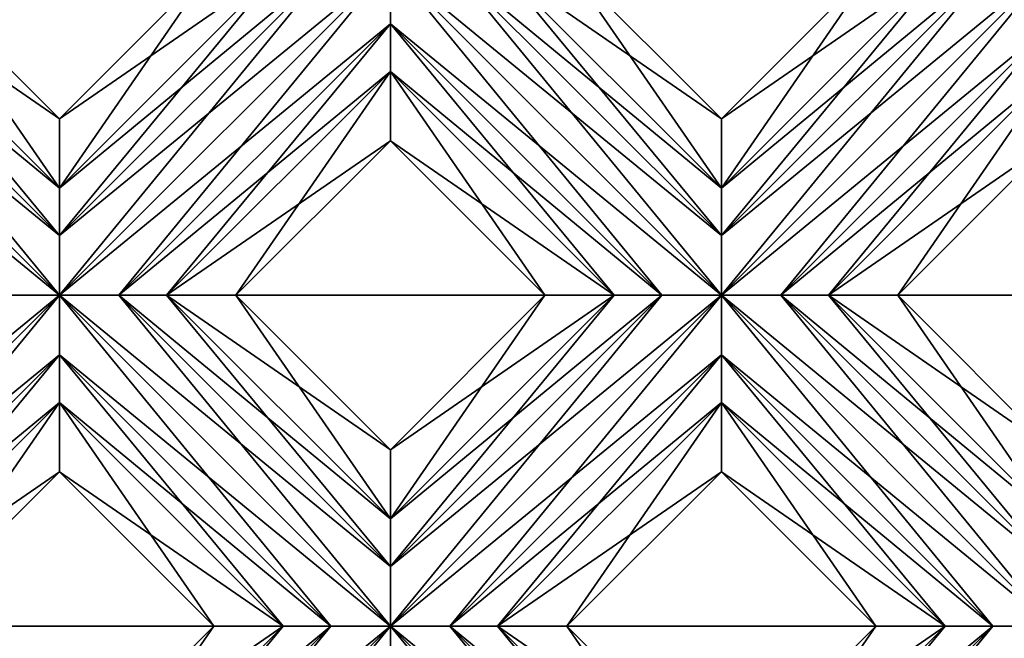
# Model space of a CAD drawing. Units: millimetres. Extents: x -10 to 78, y -110 to 110.
# Drawn here: x 56 to 60, y -75 to -72 of the extents above; entities that cross this region are included whole.
import ezdxf

# ---------------------------------------------------------------- set-up
doc = ezdxf.new("R2010")
doc.units = ezdxf.units.MM
doc.header["$LTSCALE"] = 65.185185
for name, color, linetype in [('159', 7, 'CONTINUOUS'), ('160', 7, 'CONTINUOUS'), ('161', 7, 'CONTINUOUS'), ('162', 7, 'CONTINUOUS'), ('163', 7, 'CONTINUOUS'), ('164', 7, 'CONTINUOUS'), ('165', 7, 'CONTINUOUS'), ('167', 7, 'CONTINUOUS'), ('224', 7, 'CONTINUOUS'), ('225', 7, 'CONTINUOUS'), ('226', 7, 'CONTINUOUS'), ('227', 7, 'CONTINUOUS'), ('228', 7, 'CONTINUOUS'), ('229', 7, 'CONTINUOUS'), ('230', 7, 'CONTINUOUS'), ('232', 7, 'CONTINUOUS'), ('325', 7, 'CONTINUOUS'), ('326', 7, 'CONTINUOUS'), ('327', 7, 'CONTINUOUS'), ('328', 7, 'CONTINUOUS'), ('329', 7, 'CONTINUOUS'), ('330', 7, 'CONTINUOUS'), ('331', 7, 'CONTINUOUS'), ('333', 7, 'CONTINUOUS'), ('390', 7, 'CONTINUOUS'), ('391', 7, 'CONTINUOUS'), ('392', 7, 'CONTINUOUS'), ('393', 7, 'CONTINUOUS'), ('394', 7, 'CONTINUOUS'), ('395', 7, 'CONTINUOUS'), ('396', 7, 'CONTINUOUS'), ('398', 7, 'CONTINUOUS'), ('80', 7, 'CONTINUOUS'), ('81', 7, 'CONTINUOUS')]:
    doc.layers.add(name, color=color, linetype=linetype)

msp = doc.modelspace()

# ---------------------------------------------------------------- linework, layer by layer
at = {"layer": '159', "linetype": 'CONTINUOUS'}
for points in [[(59.025, -72.8506, 2.8172), (58.4486, -72.0156, 3), (58.19, -72.0156, 2.8172), (59.025, -72.8506, 2.8172)], [(59.025, -72.5921, 3), (58.4486, -72.0156, 3), (59.025, -72.8506, 2.8172), (59.025, -72.5921, 3)], [(60.26, -74.0856, 2.8172), (59.6836, -73.2506, 3), (59.425, -73.2506, 2.8172), (60.26, -74.0856, 2.8172)], [(60.26, -73.8271, 3), (59.6836, -73.2506, 3), (60.26, -74.0856, 2.8172), (60.26, -73.8271, 3)]]:
    msp.add_3dface(points, dxfattribs=at)
at = {"layer": '160', "linetype": 'CONTINUOUS'}
for points in [[(57.79, -72.6742, 3), (58.3664, -73.2506, 3), (57.79, -72.4156, 2.8172), (57.79, -72.6742, 3)], [(57.79, -72.4156, 2.8172), (58.3664, -73.2506, 3), (58.625, -73.2506, 2.8172), (57.79, -72.4156, 2.8172)], [(59.025, -73.9092, 3), (59.6014, -74.4856, 3), (59.025, -73.6506, 2.8172), (59.025, -73.9092, 3)], [(59.025, -73.6506, 2.8172), (59.6014, -74.4856, 3), (59.86, -74.4856, 2.8172), (59.025, -73.6506, 2.8172)]]:
    msp.add_3dface(points, dxfattribs=at)
at = {"layer": '161', "linetype": 'CONTINUOUS'}
for points in [[(59.025, -73.2506, 2.7), (57.79, -72.0156, 2.7), (57.79, -72.2379, 2.7322), (59.025, -73.2506, 2.7)], [(57.79, -72.0156, 2.7), (59.025, -73.2506, 2.7), (59.025, -73.0284, 2.7322), (57.79, -72.0156, 2.7)], [(58.0122, -72.0156, 2.7322), (57.79, -72.0156, 2.7), (59.025, -73.0284, 2.7322), (58.0122, -72.0156, 2.7322)], [(59.025, -72.8506, 2.8172), (58.19, -72.0156, 2.8172), (58.0122, -72.0156, 2.7322), (59.025, -72.8506, 2.8172)], [(59.025, -72.8506, 2.8172), (58.0122, -72.0156, 2.7322), (59.025, -73.0284, 2.7322), (59.025, -72.8506, 2.8172)], [(57.79, -72.4156, 2.8172), (58.8031, -73.2506, 2.7321), (57.79, -72.2379, 2.7322), (57.79, -72.4156, 2.8172)], [(58.8031, -73.2506, 2.7321), (59.025, -73.2506, 2.7), (57.79, -72.2379, 2.7322), (58.8031, -73.2506, 2.7321)], [(57.79, -72.4156, 2.8172), (58.625, -73.2506, 2.8172), (58.8031, -73.2506, 2.7321), (57.79, -72.4156, 2.8172)], [(60.26, -74.4856, 2.7), (59.025, -73.2506, 2.7), (59.025, -73.4729, 2.7322), (60.26, -74.4856, 2.7)], [(59.025, -73.2506, 2.7), (60.26, -74.4856, 2.7), (60.26, -74.2634, 2.7322), (59.025, -73.2506, 2.7)], [(59.2472, -73.2506, 2.7322), (59.025, -73.2506, 2.7), (60.26, -74.2634, 2.7322), (59.2472, -73.2506, 2.7322)], [(60.26, -74.0856, 2.8172), (59.425, -73.2506, 2.8172), (59.2472, -73.2506, 2.7322), (60.26, -74.0856, 2.8172)], [(60.26, -74.0856, 2.8172), (59.2472, -73.2506, 2.7322), (60.26, -74.2634, 2.7322), (60.26, -74.0856, 2.8172)], [(59.025, -73.6506, 2.8172), (60.0381, -74.4856, 2.7321), (59.025, -73.4729, 2.7322), (59.025, -73.6506, 2.8172)], [(60.0381, -74.4856, 2.7321), (60.26, -74.4856, 2.7), (59.025, -73.4729, 2.7322), (60.0381, -74.4856, 2.7321)], [(59.025, -73.6506, 2.8172), (59.86, -74.4856, 2.8172), (60.0381, -74.4856, 2.7321), (59.025, -73.6506, 2.8172)]]:
    msp.add_3dface(points, dxfattribs=at)
at = {"layer": '162', "linetype": 'CONTINUOUS'}
for points in [[(56.555, -72.8506, 2.8172), (55.9786, -72.0156, 3), (55.72, -72.0156, 2.8172), (56.555, -72.8506, 2.8172)], [(56.555, -72.5921, 3), (55.9786, -72.0156, 3), (56.555, -72.8506, 2.8172), (56.555, -72.5921, 3)], [(57.79, -74.0856, 2.8172), (57.2136, -73.2506, 3), (56.955, -73.2506, 2.8172), (57.79, -74.0856, 2.8172)], [(57.79, -73.8271, 3), (57.2136, -73.2506, 3), (57.79, -74.0856, 2.8172), (57.79, -73.8271, 3)], [(59.025, -75.3206, 2.8172), (58.4486, -74.4856, 3), (58.19, -74.4856, 2.8172), (59.025, -75.3206, 2.8172)], [(59.025, -75.0621, 3), (58.4486, -74.4856, 3), (59.025, -75.3206, 2.8172), (59.025, -75.0621, 3)]]:
    msp.add_3dface(points, dxfattribs=at)
at = {"layer": '163', "linetype": 'CONTINUOUS'}
for points in [[(56.555, -73.9092, 3), (57.1314, -74.4856, 3), (56.555, -73.6506, 2.8172), (56.555, -73.9092, 3)], [(56.555, -73.6506, 2.8172), (57.1314, -74.4856, 3), (57.39, -74.4856, 2.8172), (56.555, -73.6506, 2.8172)]]:
    msp.add_3dface(points, dxfattribs=at)
at = {"layer": '164', "linetype": 'CONTINUOUS'}
for points in [[(56.555, -73.2506, 2.7), (55.32, -72.0156, 2.7), (55.32, -72.2379, 2.7322), (56.555, -73.2506, 2.7)], [(55.32, -72.0156, 2.7), (56.555, -73.2506, 2.7), (56.555, -73.0284, 2.7322), (55.32, -72.0156, 2.7)], [(55.5422, -72.0156, 2.7322), (55.32, -72.0156, 2.7), (56.555, -73.0284, 2.7322), (55.5422, -72.0156, 2.7322)], [(56.555, -72.8506, 2.8172), (55.72, -72.0156, 2.8172), (55.5422, -72.0156, 2.7322), (56.555, -72.8506, 2.8172)], [(56.555, -72.8506, 2.8172), (55.5422, -72.0156, 2.7322), (56.555, -73.0284, 2.7322), (56.555, -72.8506, 2.8172)], [(56.3331, -73.2506, 2.7321), (56.555, -73.2506, 2.7), (55.32, -72.2379, 2.7322), (56.3331, -73.2506, 2.7321)], [(57.79, -74.4856, 2.7), (56.555, -73.2506, 2.7), (56.555, -73.4729, 2.7322), (57.79, -74.4856, 2.7)], [(56.555, -73.2506, 2.7), (57.79, -74.4856, 2.7), (57.79, -74.2634, 2.7322), (56.555, -73.2506, 2.7)], [(56.7772, -73.2506, 2.7322), (56.555, -73.2506, 2.7), (57.79, -74.2634, 2.7322), (56.7772, -73.2506, 2.7322)], [(57.79, -74.0856, 2.8172), (56.955, -73.2506, 2.8172), (56.7772, -73.2506, 2.7322), (57.79, -74.0856, 2.8172)], [(57.79, -74.0856, 2.8172), (56.7772, -73.2506, 2.7322), (57.79, -74.2634, 2.7322), (57.79, -74.0856, 2.8172)], [(56.555, -73.6506, 2.8172), (57.5681, -74.4856, 2.7321), (56.555, -73.4729, 2.7322), (56.555, -73.6506, 2.8172)], [(57.5681, -74.4856, 2.7321), (57.79, -74.4856, 2.7), (56.555, -73.4729, 2.7322), (57.5681, -74.4856, 2.7321)], [(56.555, -73.6506, 2.8172), (57.39, -74.4856, 2.8172), (57.5681, -74.4856, 2.7321), (56.555, -73.6506, 2.8172)], [(57.79, -74.7079, 2.7322), (59.025, -75.7206, 2.7), (57.79, -74.4856, 2.7), (57.79, -74.7079, 2.7322)], [(57.79, -74.4856, 2.7), (59.025, -75.7206, 2.7), (59.025, -75.4984, 2.7322), (57.79, -74.4856, 2.7)], [(58.0122, -74.4856, 2.7322), (57.79, -74.4856, 2.7), (59.025, -75.4984, 2.7322), (58.0122, -74.4856, 2.7322)], [(59.025, -75.3206, 2.8172), (58.19, -74.4856, 2.8172), (58.0122, -74.4856, 2.7322), (59.025, -75.3206, 2.8172)], [(59.025, -75.3206, 2.8172), (58.0122, -74.4856, 2.7322), (59.025, -75.4984, 2.7322), (59.025, -75.3206, 2.8172)]]:
    msp.add_3dface(points, dxfattribs=at)
at = {"layer": '165', "linetype": 'CONTINUOUS'}
for points in [[(56.555, -75.3206, 2.8172), (55.9786, -74.4856, 3), (55.72, -74.4856, 2.8172), (56.555, -75.3206, 2.8172)], [(56.555, -75.0621, 3), (55.9786, -74.4856, 3), (56.555, -75.3206, 2.8172), (56.555, -75.0621, 3)]]:
    msp.add_3dface(points, dxfattribs=at)
at = {"layer": '167', "linetype": 'CONTINUOUS'}
for points in [[(56.555, -75.7206, 2.7), (55.32, -74.4856, 2.7), (55.32, -74.7079, 2.7322), (56.555, -75.7206, 2.7)], [(55.32, -74.4856, 2.7), (56.555, -75.7206, 2.7), (56.555, -75.4984, 2.7322), (55.32, -74.4856, 2.7)], [(55.5422, -74.4856, 2.7322), (55.32, -74.4856, 2.7), (56.555, -75.4984, 2.7322), (55.5422, -74.4856, 2.7322)], [(56.555, -75.3206, 2.8172), (55.72, -74.4856, 2.8172), (55.5422, -74.4856, 2.7322), (56.555, -75.3206, 2.8172)], [(56.555, -75.3206, 2.8172), (55.5422, -74.4856, 2.7322), (56.555, -75.4984, 2.7322), (56.555, -75.3206, 2.8172)]]:
    msp.add_3dface(points, dxfattribs=at)
at = {"layer": '224', "linetype": 'CONTINUOUS'}
for points in [[(57.1314, -72.0156, 3), (56.555, -72.5921, 3), (57.39, -72.0156, 2.8172), (57.1314, -72.0156, 3)], [(57.39, -72.0156, 2.8172), (56.555, -72.5921, 3), (56.555, -72.8506, 2.8172), (57.39, -72.0156, 2.8172)]]:
    msp.add_3dface(points, dxfattribs=at)
at = {"layer": '225', "linetype": 'CONTINUOUS'}
for points in [[(57.79, -72.6742, 3), (57.79, -72.4156, 2.8172), (56.955, -73.2506, 2.8172), (57.79, -72.6742, 3)], [(57.2136, -73.2506, 3), (57.79, -72.6742, 3), (56.955, -73.2506, 2.8172), (57.2136, -73.2506, 3)], [(56.555, -73.9092, 3), (56.555, -73.6506, 2.8172), (55.72, -74.4856, 2.8172), (56.555, -73.9092, 3)], [(55.9786, -74.4856, 3), (56.555, -73.9092, 3), (55.72, -74.4856, 2.8172), (55.9786, -74.4856, 3)]]:
    msp.add_3dface(points, dxfattribs=at)
at = {"layer": '226', "linetype": 'CONTINUOUS'}
for points in [[(57.5681, -72.0156, 2.7321), (57.39, -72.0156, 2.8172), (56.555, -73.0284, 2.7322), (57.5681, -72.0156, 2.7321)], [(57.39, -72.0156, 2.8172), (56.555, -72.8506, 2.8172), (56.555, -73.0284, 2.7322), (57.39, -72.0156, 2.8172)], [(57.79, -72.0156, 2.7), (57.5681, -72.0156, 2.7321), (56.555, -73.2506, 2.7), (57.79, -72.0156, 2.7)], [(57.79, -72.0156, 2.7), (56.555, -73.2506, 2.7), (56.7772, -73.2506, 2.7322), (57.79, -72.0156, 2.7)], [(56.555, -73.2506, 2.7), (57.5681, -72.0156, 2.7321), (56.555, -73.0284, 2.7322), (56.555, -73.2506, 2.7)], [(57.79, -72.2379, 2.7322), (57.79, -72.0156, 2.7), (56.7772, -73.2506, 2.7322), (57.79, -72.2379, 2.7322)], [(56.955, -73.2506, 2.8172), (57.79, -72.2379, 2.7322), (56.7772, -73.2506, 2.7322), (56.955, -73.2506, 2.8172)], [(57.79, -72.4156, 2.8172), (57.79, -72.2379, 2.7322), (56.955, -73.2506, 2.8172), (57.79, -72.4156, 2.8172)], [(56.555, -73.2506, 2.7), (56.3331, -73.2506, 2.7321), (55.32, -74.4856, 2.7), (56.555, -73.2506, 2.7)], [(56.555, -73.2506, 2.7), (55.32, -74.4856, 2.7), (55.5422, -74.4856, 2.7322), (56.555, -73.2506, 2.7)], [(56.555, -73.4729, 2.7322), (56.555, -73.2506, 2.7), (55.5422, -74.4856, 2.7322), (56.555, -73.4729, 2.7322)], [(55.72, -74.4856, 2.8172), (56.555, -73.4729, 2.7322), (55.5422, -74.4856, 2.7322), (55.72, -74.4856, 2.8172)], [(56.555, -73.6506, 2.8172), (56.555, -73.4729, 2.7322), (55.72, -74.4856, 2.8172), (56.555, -73.6506, 2.8172)]]:
    msp.add_3dface(points, dxfattribs=at)
at = {"layer": '227', "linetype": 'CONTINUOUS'}
for points in [[(59.6014, -72.0156, 3), (59.025, -72.5921, 3), (59.86, -72.0156, 2.8172), (59.6014, -72.0156, 3)], [(59.86, -72.0156, 2.8172), (59.025, -72.5921, 3), (59.025, -72.8506, 2.8172), (59.86, -72.0156, 2.8172)], [(58.3664, -73.2506, 3), (57.79, -73.8271, 3), (58.625, -73.2506, 2.8172), (58.3664, -73.2506, 3)], [(58.625, -73.2506, 2.8172), (57.79, -73.8271, 3), (57.79, -74.0856, 2.8172), (58.625, -73.2506, 2.8172)], [(57.1314, -74.4856, 3), (56.555, -75.0621, 3), (57.39, -74.4856, 2.8172), (57.1314, -74.4856, 3)], [(57.39, -74.4856, 2.8172), (56.555, -75.0621, 3), (56.555, -75.3206, 2.8172), (57.39, -74.4856, 2.8172)]]:
    msp.add_3dface(points, dxfattribs=at)
at = {"layer": '228', "linetype": 'CONTINUOUS'}
for points in [[(60.26, -72.6742, 3), (60.26, -72.4156, 2.8172), (59.425, -73.2506, 2.8172), (60.26, -72.6742, 3)], [(59.6836, -73.2506, 3), (60.26, -72.6742, 3), (59.425, -73.2506, 2.8172), (59.6836, -73.2506, 3)], [(59.025, -73.9092, 3), (59.025, -73.6506, 2.8172), (58.19, -74.4856, 2.8172), (59.025, -73.9092, 3)], [(58.4486, -74.4856, 3), (59.025, -73.9092, 3), (58.19, -74.4856, 2.8172), (58.4486, -74.4856, 3)]]:
    msp.add_3dface(points, dxfattribs=at)
at = {"layer": '229', "linetype": 'CONTINUOUS'}
for points in [[(60.0381, -72.0156, 2.7321), (59.86, -72.0156, 2.8172), (59.025, -73.0284, 2.7322), (60.0381, -72.0156, 2.7321)], [(59.86, -72.0156, 2.8172), (59.025, -72.8506, 2.8172), (59.025, -73.0284, 2.7322), (59.86, -72.0156, 2.8172)], [(60.26, -72.0156, 2.7), (60.0381, -72.0156, 2.7321), (59.025, -73.2506, 2.7), (60.26, -72.0156, 2.7)], [(60.26, -72.0156, 2.7), (59.025, -73.2506, 2.7), (59.2472, -73.2506, 2.7322), (60.26, -72.0156, 2.7)], [(59.025, -73.2506, 2.7), (60.0381, -72.0156, 2.7321), (59.025, -73.0284, 2.7322), (59.025, -73.2506, 2.7)], [(60.26, -72.2379, 2.7322), (60.26, -72.0156, 2.7), (59.2472, -73.2506, 2.7322), (60.26, -72.2379, 2.7322)], [(59.425, -73.2506, 2.8172), (60.26, -72.2379, 2.7322), (59.2472, -73.2506, 2.7322), (59.425, -73.2506, 2.8172)], [(60.26, -72.4156, 2.8172), (60.26, -72.2379, 2.7322), (59.425, -73.2506, 2.8172), (60.26, -72.4156, 2.8172)], [(58.8031, -73.2506, 2.7321), (58.625, -73.2506, 2.8172), (57.79, -74.2634, 2.7322), (58.8031, -73.2506, 2.7321)], [(58.625, -73.2506, 2.8172), (57.79, -74.0856, 2.8172), (57.79, -74.2634, 2.7322), (58.625, -73.2506, 2.8172)], [(59.025, -73.2506, 2.7), (58.8031, -73.2506, 2.7321), (57.79, -74.4856, 2.7), (59.025, -73.2506, 2.7)], [(59.025, -73.2506, 2.7), (57.79, -74.4856, 2.7), (58.0122, -74.4856, 2.7322), (59.025, -73.2506, 2.7)], [(57.79, -74.4856, 2.7), (58.8031, -73.2506, 2.7321), (57.79, -74.2634, 2.7322), (57.79, -74.4856, 2.7)], [(59.025, -73.4729, 2.7322), (59.025, -73.2506, 2.7), (58.0122, -74.4856, 2.7322), (59.025, -73.4729, 2.7322)], [(58.19, -74.4856, 2.8172), (59.025, -73.4729, 2.7322), (58.0122, -74.4856, 2.7322), (58.19, -74.4856, 2.8172)], [(59.025, -73.6506, 2.8172), (59.025, -73.4729, 2.7322), (58.19, -74.4856, 2.8172), (59.025, -73.6506, 2.8172)], [(57.5681, -74.4856, 2.7321), (57.39, -74.4856, 2.8172), (56.555, -75.4984, 2.7322), (57.5681, -74.4856, 2.7321)], [(57.39, -74.4856, 2.8172), (56.555, -75.3206, 2.8172), (56.555, -75.4984, 2.7322), (57.39, -74.4856, 2.8172)], [(57.79, -74.4856, 2.7), (57.5681, -74.4856, 2.7321), (56.555, -75.7206, 2.7), (57.79, -74.4856, 2.7)], [(57.79, -74.4856, 2.7), (56.555, -75.7206, 2.7), (56.7772, -75.7206, 2.7322), (57.79, -74.4856, 2.7)], [(56.555, -75.7206, 2.7), (57.5681, -74.4856, 2.7321), (56.555, -75.4984, 2.7322), (56.555, -75.7206, 2.7)], [(57.79, -74.7079, 2.7322), (57.79, -74.4856, 2.7), (56.7772, -75.7206, 2.7322), (57.79, -74.7079, 2.7322)]]:
    msp.add_3dface(points, dxfattribs=at)
at = {"layer": '230', "linetype": 'CONTINUOUS'}
for points in [[(59.6014, -74.4856, 3), (59.025, -75.0621, 3), (59.86, -74.4856, 2.8172), (59.6014, -74.4856, 3)], [(59.86, -74.4856, 2.8172), (59.025, -75.0621, 3), (59.025, -75.3206, 2.8172), (59.86, -74.4856, 2.8172)]]:
    msp.add_3dface(points, dxfattribs=at)
at = {"layer": '232', "linetype": 'CONTINUOUS'}
for points in [[(60.0381, -74.4856, 2.7321), (59.86, -74.4856, 2.8172), (59.025, -75.4984, 2.7322), (60.0381, -74.4856, 2.7321)], [(59.86, -74.4856, 2.8172), (59.025, -75.3206, 2.8172), (59.025, -75.4984, 2.7322), (59.86, -74.4856, 2.8172)], [(60.26, -74.4856, 2.7), (60.0381, -74.4856, 2.7321), (59.025, -75.7206, 2.7), (60.26, -74.4856, 2.7)], [(60.26, -74.4856, 2.7), (59.025, -75.7206, 2.7), (59.2472, -75.7206, 2.7322), (60.26, -74.4856, 2.7)], [(59.025, -75.7206, 2.7), (60.0381, -74.4856, 2.7321), (59.025, -75.4984, 2.7322), (59.025, -75.7206, 2.7)], [(60.26, -74.7079, 2.7322), (60.26, -74.4856, 2.7), (59.2472, -75.7206, 2.7322), (60.26, -74.7079, 2.7322)]]:
    msp.add_3dface(points, dxfattribs=at)
at = {"layer": '325', "linetype": 'CONTINUOUS'}
for points in [[(58.4486, -72.0156, -3), (59.025, -72.5921, -3), (58.19, -72.0156, -2.8172), (58.4486, -72.0156, -3)], [(59.025, -72.5921, -3), (59.025, -72.8506, -2.8172), (58.19, -72.0156, -2.8172), (59.025, -72.5921, -3)], [(59.6836, -73.2506, -3), (60.26, -73.8271, -3), (59.425, -73.2506, -2.8172), (59.6836, -73.2506, -3)], [(60.26, -73.8271, -3), (60.26, -74.0856, -2.8172), (59.425, -73.2506, -2.8172), (60.26, -73.8271, -3)]]:
    msp.add_3dface(points, dxfattribs=at)
at = {"layer": '326', "linetype": 'CONTINUOUS'}
for points in [[(58.625, -73.2506, -2.8172), (57.79, -72.6742, -3), (57.79, -72.4156, -2.8172), (58.625, -73.2506, -2.8172)], [(58.3664, -73.2506, -3), (57.79, -72.6742, -3), (58.625, -73.2506, -2.8172), (58.3664, -73.2506, -3)], [(59.86, -74.4856, -2.8172), (59.025, -73.9092, -3), (59.025, -73.6506, -2.8172), (59.86, -74.4856, -2.8172)], [(59.6014, -74.4856, -3), (59.025, -73.9092, -3), (59.86, -74.4856, -2.8172), (59.6014, -74.4856, -3)]]:
    msp.add_3dface(points, dxfattribs=at)
at = {"layer": '327', "linetype": 'CONTINUOUS'}
for points in [[(58.0122, -72.0156, -2.7322), (59.025, -73.2506, -2.7), (57.79, -72.0156, -2.7), (58.0122, -72.0156, -2.7322)], [(57.79, -72.0156, -2.7), (59.025, -73.2506, -2.7), (58.8031, -73.2506, -2.7321), (57.79, -72.0156, -2.7)], [(57.79, -72.2379, -2.7322), (57.79, -72.0156, -2.7), (58.8031, -73.2506, -2.7321), (57.79, -72.2379, -2.7322)], [(58.19, -72.0156, -2.8172), (59.025, -73.0284, -2.7322), (58.0122, -72.0156, -2.7322), (58.19, -72.0156, -2.8172)], [(59.025, -73.0284, -2.7322), (59.025, -73.2506, -2.7), (58.0122, -72.0156, -2.7322), (59.025, -73.0284, -2.7322)], [(58.19, -72.0156, -2.8172), (59.025, -72.8506, -2.8172), (59.025, -73.0284, -2.7322), (58.19, -72.0156, -2.8172)], [(58.625, -73.2506, -2.8172), (57.79, -72.4156, -2.8172), (57.79, -72.2379, -2.7322), (58.625, -73.2506, -2.8172)], [(58.625, -73.2506, -2.8172), (57.79, -72.2379, -2.7322), (58.8031, -73.2506, -2.7321), (58.625, -73.2506, -2.8172)], [(60.26, -74.4856, -2.7), (59.025, -73.2506, -2.7), (59.2472, -73.2506, -2.7322), (60.26, -74.4856, -2.7)], [(59.025, -73.2506, -2.7), (60.26, -74.4856, -2.7), (60.0381, -74.4856, -2.7321), (59.025, -73.2506, -2.7)], [(59.025, -73.4729, -2.7322), (59.025, -73.2506, -2.7), (60.0381, -74.4856, -2.7321), (59.025, -73.4729, -2.7322)], [(59.425, -73.2506, -2.8172), (60.26, -74.2634, -2.7322), (59.2472, -73.2506, -2.7322), (59.425, -73.2506, -2.8172)], [(60.26, -74.2634, -2.7322), (60.26, -74.4856, -2.7), (59.2472, -73.2506, -2.7322), (60.26, -74.2634, -2.7322)], [(59.425, -73.2506, -2.8172), (60.26, -74.0856, -2.8172), (60.26, -74.2634, -2.7322), (59.425, -73.2506, -2.8172)], [(59.86, -74.4856, -2.8172), (59.025, -73.6506, -2.8172), (59.025, -73.4729, -2.7322), (59.86, -74.4856, -2.8172)], [(59.86, -74.4856, -2.8172), (59.025, -73.4729, -2.7322), (60.0381, -74.4856, -2.7321), (59.86, -74.4856, -2.8172)]]:
    msp.add_3dface(points, dxfattribs=at)
at = {"layer": '328', "linetype": 'CONTINUOUS'}
for points in [[(55.9786, -72.0156, -3), (56.555, -72.5921, -3), (55.72, -72.0156, -2.8172), (55.9786, -72.0156, -3)], [(56.555, -72.5921, -3), (56.555, -72.8506, -2.8172), (55.72, -72.0156, -2.8172), (56.555, -72.5921, -3)], [(57.2136, -73.2506, -3), (57.79, -73.8271, -3), (56.955, -73.2506, -2.8172), (57.2136, -73.2506, -3)], [(57.79, -73.8271, -3), (57.79, -74.0856, -2.8172), (56.955, -73.2506, -2.8172), (57.79, -73.8271, -3)], [(58.4486, -74.4856, -3), (59.025, -75.0621, -3), (58.19, -74.4856, -2.8172), (58.4486, -74.4856, -3)], [(59.025, -75.0621, -3), (59.025, -75.3206, -2.8172), (58.19, -74.4856, -2.8172), (59.025, -75.0621, -3)]]:
    msp.add_3dface(points, dxfattribs=at)
at = {"layer": '329', "linetype": 'CONTINUOUS'}
for points in [[(57.39, -74.4856, -2.8172), (56.555, -73.9092, -3), (56.555, -73.6506, -2.8172), (57.39, -74.4856, -2.8172)], [(57.1314, -74.4856, -3), (56.555, -73.9092, -3), (57.39, -74.4856, -2.8172), (57.1314, -74.4856, -3)]]:
    msp.add_3dface(points, dxfattribs=at)
at = {"layer": '330', "linetype": 'CONTINUOUS'}
for points in [[(55.5422, -72.0156, -2.7322), (56.555, -73.2506, -2.7), (55.32, -72.0156, -2.7), (55.5422, -72.0156, -2.7322)], [(55.32, -72.0156, -2.7), (56.555, -73.2506, -2.7), (56.3331, -73.2506, -2.7321), (55.32, -72.0156, -2.7)], [(55.72, -72.0156, -2.8172), (56.555, -73.0284, -2.7322), (55.5422, -72.0156, -2.7322), (55.72, -72.0156, -2.8172)], [(56.555, -73.0284, -2.7322), (56.555, -73.2506, -2.7), (55.5422, -72.0156, -2.7322), (56.555, -73.0284, -2.7322)], [(55.72, -72.0156, -2.8172), (56.555, -72.8506, -2.8172), (56.555, -73.0284, -2.7322), (55.72, -72.0156, -2.8172)], [(56.7772, -73.2506, -2.7322), (57.79, -74.4856, -2.7), (56.555, -73.2506, -2.7), (56.7772, -73.2506, -2.7322)], [(56.555, -73.2506, -2.7), (57.79, -74.4856, -2.7), (57.5681, -74.4856, -2.7321), (56.555, -73.2506, -2.7)], [(56.555, -73.4729, -2.7322), (56.555, -73.2506, -2.7), (57.5681, -74.4856, -2.7321), (56.555, -73.4729, -2.7322)], [(56.955, -73.2506, -2.8172), (57.79, -74.2634, -2.7322), (56.7772, -73.2506, -2.7322), (56.955, -73.2506, -2.8172)], [(57.79, -74.2634, -2.7322), (57.79, -74.4856, -2.7), (56.7772, -73.2506, -2.7322), (57.79, -74.2634, -2.7322)], [(56.955, -73.2506, -2.8172), (57.79, -74.0856, -2.8172), (57.79, -74.2634, -2.7322), (56.955, -73.2506, -2.8172)], [(57.39, -74.4856, -2.8172), (56.555, -73.6506, -2.8172), (56.555, -73.4729, -2.7322), (57.39, -74.4856, -2.8172)], [(57.39, -74.4856, -2.8172), (56.555, -73.4729, -2.7322), (57.5681, -74.4856, -2.7321), (57.39, -74.4856, -2.8172)], [(59.025, -75.7206, -2.7), (57.79, -74.4856, -2.7), (58.0122, -74.4856, -2.7322), (59.025, -75.7206, -2.7)], [(57.79, -74.4856, -2.7), (59.025, -75.7206, -2.7), (58.8031, -75.7206, -2.7321), (57.79, -74.4856, -2.7)], [(57.79, -74.7079, -2.7322), (57.79, -74.4856, -2.7), (58.8031, -75.7206, -2.7321), (57.79, -74.7079, -2.7322)], [(58.19, -74.4856, -2.8172), (59.025, -75.4984, -2.7322), (58.0122, -74.4856, -2.7322), (58.19, -74.4856, -2.8172)], [(59.025, -75.4984, -2.7322), (59.025, -75.7206, -2.7), (58.0122, -74.4856, -2.7322), (59.025, -75.4984, -2.7322)], [(58.19, -74.4856, -2.8172), (59.025, -75.3206, -2.8172), (59.025, -75.4984, -2.7322), (58.19, -74.4856, -2.8172)]]:
    msp.add_3dface(points, dxfattribs=at)
at = {"layer": '331', "linetype": 'CONTINUOUS'}
for points in [[(55.9786, -74.4856, -3), (56.555, -75.0621, -3), (55.72, -74.4856, -2.8172), (55.9786, -74.4856, -3)], [(56.555, -75.0621, -3), (56.555, -75.3206, -2.8172), (55.72, -74.4856, -2.8172), (56.555, -75.0621, -3)]]:
    msp.add_3dface(points, dxfattribs=at)
at = {"layer": '333', "linetype": 'CONTINUOUS'}
for points in [[(55.5422, -74.4856, -2.7322), (56.555, -75.7206, -2.7), (55.32, -74.4856, -2.7), (55.5422, -74.4856, -2.7322)], [(55.32, -74.4856, -2.7), (56.555, -75.7206, -2.7), (56.3331, -75.7206, -2.7321), (55.32, -74.4856, -2.7)], [(55.72, -74.4856, -2.8172), (56.555, -75.4984, -2.7322), (55.5422, -74.4856, -2.7322), (55.72, -74.4856, -2.8172)], [(56.555, -75.4984, -2.7322), (56.555, -75.7206, -2.7), (55.5422, -74.4856, -2.7322), (56.555, -75.4984, -2.7322)], [(55.72, -74.4856, -2.8172), (56.555, -75.3206, -2.8172), (56.555, -75.4984, -2.7322), (55.72, -74.4856, -2.8172)]]:
    msp.add_3dface(points, dxfattribs=at)
at = {"layer": '390', "linetype": 'CONTINUOUS'}
for points in [[(56.555, -72.5921, -3), (57.1314, -72.0156, -3), (56.555, -72.8506, -2.8172), (56.555, -72.5921, -3)], [(57.1314, -72.0156, -3), (57.39, -72.0156, -2.8172), (56.555, -72.8506, -2.8172), (57.1314, -72.0156, -3)]]:
    msp.add_3dface(points, dxfattribs=at)
at = {"layer": '391', "linetype": 'CONTINUOUS'}
for points in [[(57.79, -72.4156, -2.8172), (57.2136, -73.2506, -3), (56.955, -73.2506, -2.8172), (57.79, -72.4156, -2.8172)], [(57.79, -72.6742, -3), (57.2136, -73.2506, -3), (57.79, -72.4156, -2.8172), (57.79, -72.6742, -3)], [(56.555, -73.6506, -2.8172), (55.9786, -74.4856, -3), (55.72, -74.4856, -2.8172), (56.555, -73.6506, -2.8172)], [(56.555, -73.9092, -3), (55.9786, -74.4856, -3), (56.555, -73.6506, -2.8172), (56.555, -73.9092, -3)]]:
    msp.add_3dface(points, dxfattribs=at)
at = {"layer": '392', "linetype": 'CONTINUOUS'}
for points in [[(57.39, -72.0156, -2.8172), (57.5681, -72.0156, -2.7321), (56.555, -72.8506, -2.8172), (57.39, -72.0156, -2.8172)], [(57.79, -72.0156, -2.7), (57.79, -72.2379, -2.7322), (56.555, -73.2506, -2.7), (57.79, -72.0156, -2.7)], [(57.5681, -72.0156, -2.7321), (57.79, -72.0156, -2.7), (56.555, -73.0284, -2.7322), (57.5681, -72.0156, -2.7321)], [(57.79, -72.0156, -2.7), (56.555, -73.2506, -2.7), (56.555, -73.0284, -2.7322), (57.79, -72.0156, -2.7)], [(56.555, -72.8506, -2.8172), (57.5681, -72.0156, -2.7321), (56.555, -73.0284, -2.7322), (56.555, -72.8506, -2.8172)], [(57.79, -72.2379, -2.7322), (56.7772, -73.2506, -2.7322), (56.555, -73.2506, -2.7), (57.79, -72.2379, -2.7322)], [(57.79, -72.2379, -2.7322), (57.79, -72.4156, -2.8172), (56.7772, -73.2506, -2.7322), (57.79, -72.2379, -2.7322)], [(57.79, -72.4156, -2.8172), (56.955, -73.2506, -2.8172), (56.7772, -73.2506, -2.7322), (57.79, -72.4156, -2.8172)], [(56.555, -73.2506, -2.7), (56.555, -73.4729, -2.7322), (55.32, -74.4856, -2.7), (56.555, -73.2506, -2.7)], [(56.3331, -73.2506, -2.7321), (56.555, -73.2506, -2.7), (55.32, -74.2634, -2.7322), (56.3331, -73.2506, -2.7321)], [(56.555, -73.2506, -2.7), (55.32, -74.4856, -2.7), (55.32, -74.2634, -2.7322), (56.555, -73.2506, -2.7)], [(56.555, -73.4729, -2.7322), (55.5422, -74.4856, -2.7322), (55.32, -74.4856, -2.7), (56.555, -73.4729, -2.7322)], [(56.555, -73.4729, -2.7322), (56.555, -73.6506, -2.8172), (55.5422, -74.4856, -2.7322), (56.555, -73.4729, -2.7322)], [(56.555, -73.6506, -2.8172), (55.72, -74.4856, -2.8172), (55.5422, -74.4856, -2.7322), (56.555, -73.6506, -2.8172)]]:
    msp.add_3dface(points, dxfattribs=at)
at = {"layer": '393', "linetype": 'CONTINUOUS'}
for points in [[(59.025, -72.5921, -3), (59.6014, -72.0156, -3), (59.025, -72.8506, -2.8172), (59.025, -72.5921, -3)], [(59.6014, -72.0156, -3), (59.86, -72.0156, -2.8172), (59.025, -72.8506, -2.8172), (59.6014, -72.0156, -3)], [(57.79, -73.8271, -3), (58.3664, -73.2506, -3), (57.79, -74.0856, -2.8172), (57.79, -73.8271, -3)], [(58.3664, -73.2506, -3), (58.625, -73.2506, -2.8172), (57.79, -74.0856, -2.8172), (58.3664, -73.2506, -3)], [(56.555, -75.0621, -3), (57.1314, -74.4856, -3), (56.555, -75.3206, -2.8172), (56.555, -75.0621, -3)], [(57.1314, -74.4856, -3), (57.39, -74.4856, -2.8172), (56.555, -75.3206, -2.8172), (57.1314, -74.4856, -3)]]:
    msp.add_3dface(points, dxfattribs=at)
at = {"layer": '394', "linetype": 'CONTINUOUS'}
for points in [[(60.26, -72.4156, -2.8172), (59.6836, -73.2506, -3), (59.425, -73.2506, -2.8172), (60.26, -72.4156, -2.8172)], [(60.26, -72.6742, -3), (59.6836, -73.2506, -3), (60.26, -72.4156, -2.8172), (60.26, -72.6742, -3)], [(59.025, -73.6506, -2.8172), (58.4486, -74.4856, -3), (58.19, -74.4856, -2.8172), (59.025, -73.6506, -2.8172)], [(59.025, -73.9092, -3), (58.4486, -74.4856, -3), (59.025, -73.6506, -2.8172), (59.025, -73.9092, -3)]]:
    msp.add_3dface(points, dxfattribs=at)
at = {"layer": '395', "linetype": 'CONTINUOUS'}
for points in [[(59.86, -72.0156, -2.8172), (60.0381, -72.0156, -2.7321), (59.025, -72.8506, -2.8172), (59.86, -72.0156, -2.8172)], [(60.0381, -72.0156, -2.7321), (60.26, -72.0156, -2.7), (59.025, -73.0284, -2.7322), (60.0381, -72.0156, -2.7321)], [(60.26, -72.0156, -2.7), (60.26, -72.2379, -2.7322), (59.025, -73.2506, -2.7), (60.26, -72.0156, -2.7)], [(60.26, -72.0156, -2.7), (59.025, -73.2506, -2.7), (59.025, -73.0284, -2.7322), (60.26, -72.0156, -2.7)], [(59.025, -72.8506, -2.8172), (60.0381, -72.0156, -2.7321), (59.025, -73.0284, -2.7322), (59.025, -72.8506, -2.8172)], [(59.025, -73.2506, -2.7), (60.26, -72.2379, -2.7322), (59.2472, -73.2506, -2.7322), (59.025, -73.2506, -2.7)], [(60.26, -72.2379, -2.7322), (60.26, -72.4156, -2.8172), (59.2472, -73.2506, -2.7322), (60.26, -72.2379, -2.7322)], [(60.26, -72.4156, -2.8172), (59.425, -73.2506, -2.8172), (59.2472, -73.2506, -2.7322), (60.26, -72.4156, -2.8172)], [(58.625, -73.2506, -2.8172), (58.8031, -73.2506, -2.7321), (57.79, -74.0856, -2.8172), (58.625, -73.2506, -2.8172)], [(58.8031, -73.2506, -2.7321), (59.025, -73.2506, -2.7), (57.79, -74.2634, -2.7322), (58.8031, -73.2506, -2.7321)], [(59.025, -73.2506, -2.7), (59.025, -73.4729, -2.7322), (57.79, -74.4856, -2.7), (59.025, -73.2506, -2.7)], [(59.025, -73.2506, -2.7), (57.79, -74.4856, -2.7), (57.79, -74.2634, -2.7322), (59.025, -73.2506, -2.7)], [(57.79, -74.0856, -2.8172), (58.8031, -73.2506, -2.7321), (57.79, -74.2634, -2.7322), (57.79, -74.0856, -2.8172)], [(57.79, -74.4856, -2.7), (59.025, -73.4729, -2.7322), (58.0122, -74.4856, -2.7322), (57.79, -74.4856, -2.7)], [(59.025, -73.4729, -2.7322), (59.025, -73.6506, -2.8172), (58.0122, -74.4856, -2.7322), (59.025, -73.4729, -2.7322)], [(59.025, -73.6506, -2.8172), (58.19, -74.4856, -2.8172), (58.0122, -74.4856, -2.7322), (59.025, -73.6506, -2.8172)], [(57.39, -74.4856, -2.8172), (57.5681, -74.4856, -2.7321), (56.555, -75.3206, -2.8172), (57.39, -74.4856, -2.8172)], [(57.5681, -74.4856, -2.7321), (57.79, -74.4856, -2.7), (56.555, -75.4984, -2.7322), (57.5681, -74.4856, -2.7321)], [(57.79, -74.4856, -2.7), (57.79, -74.7079, -2.7322), (56.555, -75.7206, -2.7), (57.79, -74.4856, -2.7)], [(57.79, -74.4856, -2.7), (56.555, -75.7206, -2.7), (56.555, -75.4984, -2.7322), (57.79, -74.4856, -2.7)], [(56.555, -75.3206, -2.8172), (57.5681, -74.4856, -2.7321), (56.555, -75.4984, -2.7322), (56.555, -75.3206, -2.8172)]]:
    msp.add_3dface(points, dxfattribs=at)
at = {"layer": '396', "linetype": 'CONTINUOUS'}
for points in [[(59.025, -75.0621, -3), (59.6014, -74.4856, -3), (59.025, -75.3206, -2.8172), (59.025, -75.0621, -3)], [(59.6014, -74.4856, -3), (59.86, -74.4856, -2.8172), (59.025, -75.3206, -2.8172), (59.6014, -74.4856, -3)]]:
    msp.add_3dface(points, dxfattribs=at)
at = {"layer": '398', "linetype": 'CONTINUOUS'}
for points in [[(59.86, -74.4856, -2.8172), (60.0381, -74.4856, -2.7321), (59.025, -75.3206, -2.8172), (59.86, -74.4856, -2.8172)], [(60.26, -74.4856, -2.7), (60.26, -74.7079, -2.7322), (59.025, -75.7206, -2.7), (60.26, -74.4856, -2.7)], [(60.0381, -74.4856, -2.7321), (60.26, -74.4856, -2.7), (59.025, -75.4984, -2.7322), (60.0381, -74.4856, -2.7321)], [(60.26, -74.4856, -2.7), (59.025, -75.7206, -2.7), (59.025, -75.4984, -2.7322), (60.26, -74.4856, -2.7)], [(59.025, -75.3206, -2.8172), (60.0381, -74.4856, -2.7321), (59.025, -75.4984, -2.7322), (59.025, -75.3206, -2.8172)]]:
    msp.add_3dface(points, dxfattribs=at)
at = {"layer": '80', "linetype": 'CONTINUOUS'}
for points in [[(57.1314, -72.0156, -3), (56.555, -72.5921, -3), (55.9786, -72.0156, -3), (57.1314, -72.0156, -3)], [(59.6014, -72.0156, -3), (59.025, -72.5921, -3), (58.4486, -72.0156, -3), (59.6014, -72.0156, -3)], [(57.79, -72.6742, -3), (58.3664, -73.2506, -3), (57.2136, -73.2506, -3), (57.79, -72.6742, -3)], [(60.26, -72.6742, -3), (60.8364, -73.2506, -3), (59.6836, -73.2506, -3), (60.26, -72.6742, -3)], [(58.3664, -73.2506, -3), (57.79, -73.8271, -3), (57.2136, -73.2506, -3), (58.3664, -73.2506, -3)], [(60.8364, -73.2506, -3), (60.26, -73.8271, -3), (59.6836, -73.2506, -3), (60.8364, -73.2506, -3)], [(56.555, -73.9092, -3), (57.1314, -74.4856, -3), (55.9786, -74.4856, -3), (56.555, -73.9092, -3)], [(59.025, -73.9092, -3), (59.6014, -74.4856, -3), (58.4486, -74.4856, -3), (59.025, -73.9092, -3)], [(57.1314, -74.4856, -3), (56.555, -75.0621, -3), (55.9786, -74.4856, -3), (57.1314, -74.4856, -3)], [(59.6014, -74.4856, -3), (59.025, -75.0621, -3), (58.4486, -74.4856, -3), (59.6014, -74.4856, -3)]]:
    msp.add_3dface(points, dxfattribs=at)
at = {"layer": '81', "linetype": 'CONTINUOUS'}
for points in [[(55.9786, -72.0156, 3), (56.555, -72.5921, 3), (57.1314, -72.0156, 3), (55.9786, -72.0156, 3)], [(58.4486, -72.0156, 3), (59.025, -72.5921, 3), (59.6014, -72.0156, 3), (58.4486, -72.0156, 3)], [(57.79, -72.6742, 3), (57.2136, -73.2506, 3), (58.3664, -73.2506, 3), (57.79, -72.6742, 3)], [(60.26, -72.6742, 3), (59.6836, -73.2506, 3), (60.8364, -73.2506, 3), (60.26, -72.6742, 3)], [(57.2136, -73.2506, 3), (57.79, -73.8271, 3), (58.3664, -73.2506, 3), (57.2136, -73.2506, 3)], [(59.6836, -73.2506, 3), (60.26, -73.8271, 3), (60.8364, -73.2506, 3), (59.6836, -73.2506, 3)], [(56.555, -73.9092, 3), (55.9786, -74.4856, 3), (57.1314, -74.4856, 3), (56.555, -73.9092, 3)], [(59.025, -73.9092, 3), (58.4486, -74.4856, 3), (59.6014, -74.4856, 3), (59.025, -73.9092, 3)], [(55.9786, -74.4856, 3), (56.555, -75.0621, 3), (57.1314, -74.4856, 3), (55.9786, -74.4856, 3)], [(58.4486, -74.4856, 3), (59.025, -75.0621, 3), (59.6014, -74.4856, 3), (58.4486, -74.4856, 3)]]:
    msp.add_3dface(points, dxfattribs=at)

doc.saveas('drawing.dxf')
